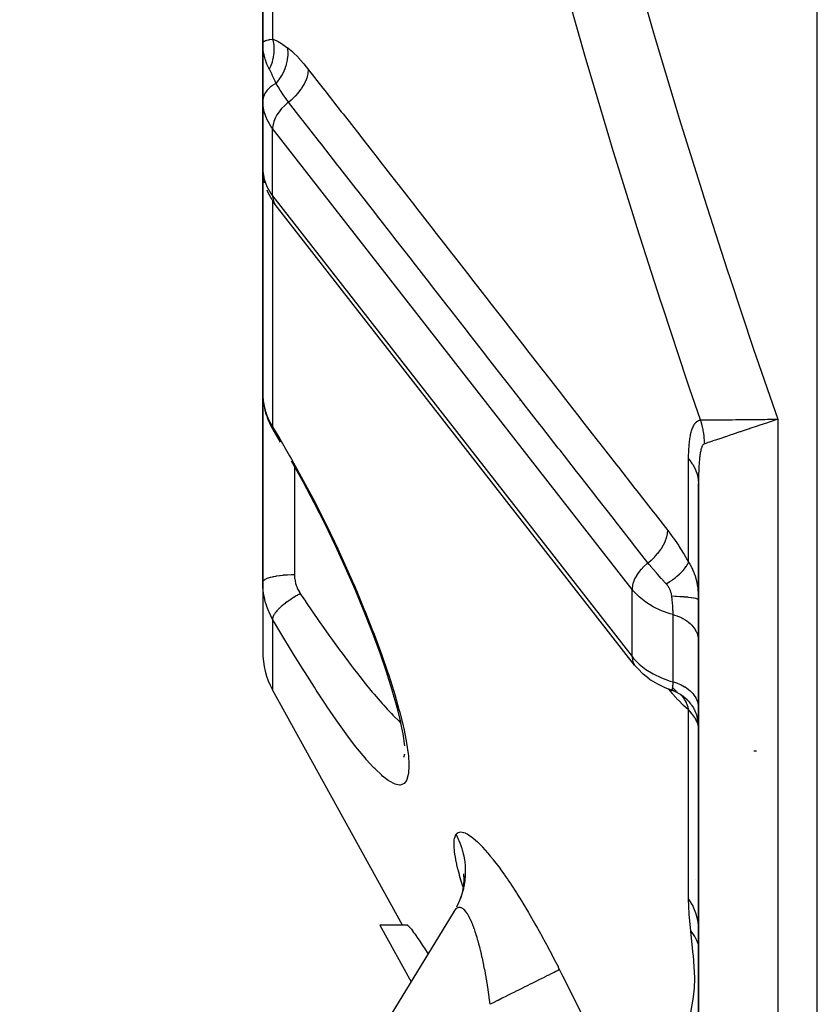
# Model space of a CAD drawing. Units: millimetres. Extents: x -260 to 450, y -293 to 293.
# Drawn here: x -55 to -35, y -76 to -51 of the extents above; entities that cross this region are included whole.
import ezdxf

# ---------------------------------------------------------------- set-up
doc = ezdxf.new("R2010")
doc.units = ezdxf.units.MM
doc.linetypes.add('DASHED', pattern=[9.652, 8.128, -1.524])
doc.layers.add('nevidi', color=4, linetype='DASHED')

msp = doc.modelspace()

# ---------------------------------------------------------------- linework, layer by layer
at = {"color": 2}
for p, q in [((-49, -42.046), (-49, -51.632)), ((-49, -51.632), (-49, -42.046)), ((-49, -51.632), (-49, -53.329)), ((-49, -52.113), (-49, -51.632)), ((-49, -51.632), (-49, -52.113)), ((-49, -53.329), (-49, -51.632)), ((-49, -51.632), (-49, -53.329)), ((-48.999, -51.672), (-48.999, -53.085)), ((-48.998, -53.175), (-49, -53.106)), ((-48.997, -53.15), (-48.999, -53.082)), ((-48.997, -53.15), (-48.998, -53.175)), ((-48.998, -53.175), (-48.998, -54.872)), ((-49, -53.329), (-49, -60.468)), ((-49, -53.329), (-49, -54.803)), ((-49, -60.468), (-49, -53.329)), ((-48.998, -53.418), (-49, -53.329)), ((-48.999, -54.825), (-48.999, -53.411)), ((-49, -54.803), (-48.998, -54.872)), ((-48.998, -54.872), (-48.999, -54.828)), ((-48.954, -55.159), (-48.966, -55.087)), ((-48.763, -55.584), (-48.729, -55.641)), ((-48.686, -55.7), (-48.729, -55.641)), ((-39.611, -67.328), (-48.686, -55.7)), ((-49, -56.657), (-49, -57.195)), ((-49, -57.195), (-49, -56.657)), ((-45, -57.421), (-45, -57.43)), ((-44.558, -58), (-44.549, -58)), ((-42.5, -59.348), (-42.5, -59.347)), ((-49, -59.908), (-49, -60.053)), ((-49, -60.053), (-49, -59.908)), ((-49, -59.908), (-49, -60.053)), ((-49, -60.053), (-49, -59.908)), ((-49, -63.694), (-49, -60.468)), ((-49, -60.468), (-49, -63.694)), ((-42.5, -60.65), (-42.5, -60.644)), ((-48.869, -61.124), (-48.884, -61.083)), ((-48.549, -61.702), (-48.729, -61.403)), ((-48.259, -62.202), (-48.27, -62.183)), ((-38, -62.746), (-38, -92.5)), ((-38, -92.5), (-38, -62.746)), ((-49, -62.969), (-49, -63.694)), ((-49, -63.694), (-49, -62.969)), ((-49, -65.239), (-49, -63.694)), ((-49, -63.694), (-49, -65.239)), ((-49, -65.239), (-49, -66.985)), ((-49, -65.239), (-49, -66.985)), ((-38.001, -66.688), (-38, -66.715)), ((-39.575, -67.372), (-39.612, -67.327)), ((-39.575, -67.372), (-39.533, -67.418)), ((-39.243, -67.678), (-39.2, -67.707)), ((-45.471, -73.895), (-48.751, -67.951)), ((-38.686, -67.96), (-38.695, -67.957)), ((-38.591, -67.998), (-38.682, -67.951)), ((-38.559, -67.987), (-38.661, -67.888)), ((-38.54, -68.006), (-38.544, -68.002)), ((-38.5, -68.061), (-38.5, -68.063)), ((-38.449, -68.078), (-38.471, -68.06)), ((-38.445, -68.081), (-38.454, -68.074)), ((-38.422, -68.1), (-38.438, -68.087)), ((-38.433, -68.09), (-38.436, -68.088)), ((-38.428, -68.094), (-38.43, -68.092)), ((-38.35, -68.158), (-38.429, -68.094)), ((-38.338, -68.169), (-38.424, -68.097)), ((-38.001, -68.385), (-38, -68.409)), ((-38.009, -68.768), (-38.033, -68.654)), ((-38, -68.893), (-38.009, -68.776)), ((-38, -68.9), (-38.001, -68.887)), ((-45.438, -69.651), (-45.414, -69.573)), ((-43.935, -72.646), (-43.924, -72.715)), ((-43.934, -72.597), (-43.922, -72.743)), ((-43.924, -72.661), (-43.924, -72.808)), ((-44.166, -73.542), (-55.136, -91.456)), ((-44.127, -73.475), (-44.152, -73.518)), ((-46.042, -73.895), (-45.256, -75.321)), ((-45.349, -73.895), (-46.042, -73.895))]:
    msp.add_line(p, q, dxfattribs=at)
for points in [[(-48.993, -51.767), (-48.996, -51.739), (-48.999, -51.672)], [(-49, -53.329), (-49, -53.381), (-48.999, -53.411)], [(-48.999, -54.825), (-48.999, -54.828), (-48.998, -54.839)], [(-48.763, -55.584), (-48.863, -55.41), (-48.888, -55.343)], [(-49, -60.468), (-48.998, -60.544), (-48.997, -60.558), (-48.99, -60.643), (-48.988, -60.656)], [(-48.982, -60.705), (-48.968, -60.795), (-48.946, -60.892), (-48.918, -60.988), (-48.884, -61.083)], [(-48.869, -61.124), (-48.829, -61.216), (-48.784, -61.308), (-48.738, -61.389)], [(-36.251, -61.126), (-36.232, -61.126), (-36.033, -61.124), (-36, -61.124)], [(-48.729, -61.403), (-48.735, -61.393), (-48.736, -61.392), (-48.738, -61.389)], [(-45.508, -68.797), (-45.605, -68.402), (-45.729, -67.966), (-45.876, -67.499), (-46.045, -67.007), (-46.236, -66.492), (-46.445, -65.96), (-46.67, -65.421), (-46.91, -64.874), (-47.164, -64.322), (-47.428, -63.776), (-47.701, -63.237), (-47.982, -62.704), (-48.27, -62.183)], [(-39.243, -67.678), (-39.4, -67.555), (-39.533, -67.418)], [(-38.682, -67.96), (-38.841, -67.902), (-39.03, -67.812), (-39.2, -67.707)], [(-38.702, -67.953), (-38.701, -67.954), (-38.695, -67.956), (-38.695, -67.957), (-38.689, -67.958), (-38.689, -67.959), (-38.684, -67.96), (-38.684, -67.96), (-38.682, -67.96)], [(-45.416, -69.368), (-45.458, -69.066), (-45.527, -68.719)], [(-43.92, -72.736), (-43.931, -72.883), (-43.954, -73.028)], [(-43.96, -73.055), (-44.003, -73.195), (-44.056, -73.332), (-44.108, -73.439)], [(-43.943, -72.965), (-43.976, -73.109), (-44.021, -73.249)], [(-45.349, -73.895), (-45.343, -73.896), (-45.324, -73.91), (-45.308, -73.927), (-45.296, -73.94), (-45.271, -73.969), (-45.248, -73.998), (-45.19, -74.075), (-45.163, -74.114), (-45.082, -74.231), (-45.053, -74.274), (-44.947, -74.435), (-44.919, -74.477), (-44.827, -74.622)]]:
    msp.add_lwpolyline(points, dxfattribs=at)
for centre, start, end in [((-47, -66.985), 180, 208.89), ((-36.5, -71.5), 91.5967, 93.0418), ((-36.5, -71.5), 91.1166, 91.4781), ((-36.5, -71.5), 91.0609, 91.0892), ((-36.5, -71.5), 218.3705, 218.4615), ((-36.5, -71.5), 218.3705, 218.4615)]:
    msp.add_arc(centre, 2, start, end, dxfattribs=at)
at = {"layer": 'nevidi', "color": 7, "linetype": 'Continuous'}
for p, q in [((-35, -102.5), (-35, -37.758)), ((-48.751, -42.511), (-48.751, -51.529)), ((-48.751, -55.486), (-48.751, -53.789)), ((-39.677, -65.418), (-48.751, -53.789)), ((-49, -54.803), (-48.999, -54.825)), ((-48.751, -55.486), (-39.677, -67.115)), ((-48.751, -55.604), (-48.751, -61.315)), ((-44.75, -57.743), (-44.75, -57.752)), ((-42, -60.157), (-42, -60.158)), ((-48.988, -60.656), (-48.982, -60.703)), ((-36, -61.124), (-36, -92.5)), ((-42, -61.289), (-42, -61.294)), ((-36.5, -61.149), (-36.5, -61.148)), ((-38.249, -64.733), (-38.249, -62.125)), ((-48.2, -62.309), (-48.2, -63.694)), ((-48.2, -63.694), (-48.2, -65.043)), ((-39.677, -67.115), (-39.677, -65.418)), ((-38.642, -67.752), (-38.642, -66.055)), ((-48.751, -66.167), (-48.751, -67.951)), ((-38.676, -67.96), (-38.674, -67.96)), ((-38.449, -68.08), (-38.435, -68.094)), ((-38.249, -73.234), (-38.249, -68.461)), ((-38.003, -68.867), (-38.006, -68.849)), ((-38.002, -68.874), (-38.003, -68.869)), ((-43.989, -73.165), (-44.012, -73.228))]:
    msp.add_line(p, q, dxfattribs=at)
for points in [[(-39.675, -49.48), (-39.149, -51.313), (-39.091, -51.51), (-38.545, -53.334), (-38.485, -53.53), (-37.919, -55.348), (-37.857, -55.543), (-37.272, -57.354), (-37.208, -57.549), (-36.607, -59.353), (-36.541, -59.547), (-36, -61.124)], [(-37.952, -61.143), (-38.226, -60.336), (-38.292, -60.14), (-38.895, -58.32), (-38.912, -58.271), (-38.959, -58.124), (-39.546, -56.296), (-39.608, -56.1), (-40.176, -54.264), (-40.236, -54.067), (-40.785, -52.222), (-40.842, -52.024), (-41.265, -50.547)], [(-49, -51.632), (-49, -51.627), (-48.99, -51.607), (-48.986, -51.602), (-48.982, -51.599), (-48.96, -51.583), (-48.951, -51.579), (-48.927, -51.568), (-48.91, -51.561), (-48.897, -51.557), (-48.844, -51.544), (-48.839, -51.542), (-48.836, -51.542), (-48.822, -51.539), (-48.751, -51.529)], [(-48.751, -51.529), (-48.744, -51.558), (-48.743, -51.56), (-48.736, -51.598), (-48.735, -51.601), (-48.732, -51.616), (-48.732, -51.618), (-48.729, -51.639), (-48.729, -51.641), (-48.724, -51.68), (-48.724, -51.682), (-48.721, -51.713), (-48.721, -51.715), (-48.72, -51.721), (-48.72, -51.724), (-48.718, -51.763), (-48.718, -51.765), (-48.718, -51.805), (-48.718, -51.807), (-48.718, -51.812), (-48.718, -51.814), (-48.72, -51.847), (-48.72, -51.849), (-48.722, -51.888), (-48.723, -51.891), (-48.725, -51.912), (-48.725, -51.914), (-48.727, -51.93), (-48.727, -51.932), (-48.733, -51.972), (-48.733, -51.974), (-48.74, -52.01), (-48.74, -52.012), (-48.741, -52.013), (-48.741, -52.015), (-48.75, -52.054), (-48.75, -52.057), (-48.761, -52.095), (-48.761, -52.097), (-48.764, -52.107), (-48.765, -52.11), (-48.773, -52.136), (-48.773, -52.138), (-48.787, -52.176), (-48.787, -52.178), (-48.797, -52.202), (-48.798, -52.204), (-48.802, -52.215), (-48.803, -52.217), (-48.819, -52.254), (-48.82, -52.256), (-48.834, -52.286)], [(-48.751, -51.529), (-48.739, -51.533), (-48.608, -51.591), (-48.566, -51.615), (-48.549, -51.625), (-48.371, -51.747)], [(-48.834, -52.286), (-48.844, -52.266), (-48.887, -52.176), (-48.893, -52.163), (-48.903, -52.136), (-48.933, -52.055), (-48.94, -52.032), (-48.948, -52.006), (-48.967, -51.93), (-48.973, -51.9), (-48.978, -51.873), (-48.989, -51.802), (-48.993, -51.767)], [(-48.665, -52.646), (-48.602, -52.57), (-48.599, -52.566), (-48.59, -52.554), (-48.589, -52.552), (-48.536, -52.476), (-48.534, -52.471), (-48.519, -52.447), (-48.517, -52.445), (-48.48, -52.376), (-48.478, -52.371), (-48.459, -52.333), (-48.458, -52.33), (-48.434, -52.272), (-48.432, -52.267), (-48.413, -52.214), (-48.412, -52.212), (-48.399, -52.166), (-48.397, -52.161), (-48.381, -52.094), (-48.381, -52.091), (-48.375, -52.058), (-48.374, -52.053), (-48.364, -51.973), (-48.363, -51.97), (-48.362, -51.95), (-48.362, -51.946), (-48.361, -51.853), (-48.361, -51.851), (-48.361, -51.844), (-48.361, -51.84), (-48.371, -51.747)], [(-48.371, -51.747), (-48.364, -51.752), (-48.244, -51.854), (-48.231, -51.866), (-48.108, -51.989), (-48.095, -52.003), (-47.973, -52.142), (-47.96, -52.157), (-47.843, -52.301)], [(-48.665, -52.646), (-48.671, -52.632), (-48.689, -52.59), (-48.752, -52.452), (-48.759, -52.436), (-48.764, -52.425), (-48.831, -52.292), (-48.834, -52.286)], [(-48.348, -53.12), (-48.281, -53.065), (-48.26, -53.047), (-48.256, -53.044), (-48.189, -52.98), (-48.17, -52.961), (-48.167, -52.957), (-48.106, -52.89), (-48.089, -52.87), (-48.086, -52.866), (-48.032, -52.795), (-48.018, -52.774), (-48.015, -52.77), (-47.969, -52.698), (-47.957, -52.676), (-47.955, -52.672), (-47.919, -52.599), (-47.909, -52.578), (-47.907, -52.574), (-47.88, -52.501), (-47.874, -52.48), (-47.873, -52.476), (-47.855, -52.405), (-47.852, -52.385), (-47.851, -52.38), (-47.844, -52.312), (-47.843, -52.301)], [(-47.843, -52.301), (-47.48, -52.768), (-47.435, -52.825), (-47.017, -53.362), (-46.972, -53.419), (-46.553, -53.956), (-46.509, -54.014), (-46.09, -54.551), (-46.046, -54.608), (-45.627, -55.145), (-45.582, -55.202), (-45.164, -55.739), (-45.119, -55.796), (-44.7, -56.334), (-44.656, -56.391), (-44.403, -56.714), (-44.237, -56.928), (-44.192, -56.985), (-43.774, -57.522), (-43.729, -57.579), (-43.31, -58.116), (-43.266, -58.174), (-42.847, -58.711), (-42.803, -58.768), (-42.384, -59.305), (-42.339, -59.362), (-41.92, -59.899), (-41.876, -59.956), (-41.457, -60.494), (-41.412, -60.551), (-40.994, -61.088), (-40.949, -61.145), (-40.53, -61.682), (-40.486, -61.739), (-40.067, -62.276), (-40.022, -62.334), (-39.604, -62.871), (-39.559, -62.928), (-39.14, -63.465), (-39.096, -63.522), (-38.776, -63.931)], [(-48.665, -52.646), (-48.689, -52.659), (-48.741, -52.689), (-48.764, -52.705), (-48.813, -52.743), (-48.831, -52.758), (-48.875, -52.802), (-48.887, -52.816), (-48.925, -52.867), (-48.933, -52.879), (-48.963, -52.936), (-48.967, -52.946), (-48.988, -53.008), (-48.989, -53.014), (-48.999, -53.082), (-48.999, -53.085)], [(-48.348, -53.12), (-48.353, -53.112), (-48.383, -53.073), (-48.443, -52.991), (-48.452, -52.978), (-48.475, -52.945), (-48.524, -52.871), (-48.53, -52.862), (-48.538, -52.85), (-48.559, -52.816), (-48.605, -52.743), (-48.611, -52.733), (-48.638, -52.69), (-48.66, -52.655), (-48.665, -52.646)], [(-48.751, -53.789), (-48.796, -53.729), (-48.898, -53.551), (-48.966, -53.365), (-48.998, -53.175)], [(-48.348, -53.12), (-48.375, -53.141), (-48.453, -53.21), (-48.524, -53.284), (-48.588, -53.362), (-48.642, -53.443), (-48.686, -53.525), (-48.719, -53.607), (-48.74, -53.687), (-48.75, -53.764), (-48.751, -53.789)], [(-39.277, -64.751), (-39.64, -64.284), (-39.685, -64.227), (-40.104, -63.69), (-40.148, -63.633), (-40.567, -63.096), (-40.612, -63.039), (-41.031, -62.501), (-41.076, -62.444), (-41.495, -61.907), (-41.539, -61.85), (-41.958, -61.313), (-42.003, -61.256), (-42.422, -60.718), (-42.466, -60.661), (-42.885, -60.124), (-42.93, -60.067), (-43.349, -59.53), (-43.393, -59.473), (-43.812, -58.935), (-43.857, -58.878), (-44.276, -58.341), (-44.32, -58.284), (-44.739, -57.747), (-44.784, -57.69), (-45.203, -57.152), (-45.247, -57.095), (-45.666, -56.558), (-45.711, -56.501), (-46.13, -55.964), (-46.174, -55.906), (-46.593, -55.369), (-46.638, -55.312), (-47.057, -54.775), (-47.101, -54.718), (-47.52, -54.181), (-47.565, -54.123), (-47.984, -53.586), (-48.029, -53.529), (-48.348, -53.12)], [(-48.998, -54.872), (-48.966, -55.062), (-48.898, -55.248), (-48.796, -55.426), (-48.751, -55.486)], [(-48.751, -55.486), (-48.75, -55.511), (-48.74, -55.58), (-48.719, -55.644), (-48.686, -55.7)], [(-48.975, -60.741), (-48.973, -60.755), (-48.954, -60.839), (-48.951, -60.852), (-48.927, -60.935), (-48.927, -60.936), (-48.922, -60.949), (-48.893, -61.032), (-48.887, -61.045), (-48.852, -61.127), (-48.846, -61.14), (-48.836, -61.16), (-48.806, -61.22), (-48.799, -61.233), (-48.753, -61.311), (-48.751, -61.315)], [(-37.952, -61.143), (-37.906, -61.143), (-37.856, -61.142), (-37.846, -61.142), (-37.842, -61.142), (-37.764, -61.141), (-37.723, -61.141), (-37.711, -61.141), (-37.687, -61.14), (-37.589, -61.139), (-37.565, -61.139), (-37.552, -61.139), (-37.503, -61.138), (-37.385, -61.137), (-37.383, -61.137), (-37.371, -61.137), (-37.292, -61.136), (-37.186, -61.135), (-37.17, -61.135), (-37.149, -61.135), (-37.057, -61.134), (-36.969, -61.133), (-36.952, -61.133), (-36.892, -61.132), (-36.803, -61.132), (-36.74, -61.131), (-36.722, -61.131), (-36.616, -61.13), (-36.534, -61.129), (-36.5, -61.129), (-36.481, -61.128), (-36.328, -61.127), (-36.256, -61.126), (-36.251, -61.126)], [(-36, -61.124), (-36.018, -61.13), (-36.188, -61.187), (-36.239, -61.205), (-36.257, -61.211), (-36.453, -61.276), (-36.474, -61.284), (-36.491, -61.289), (-36.701, -61.36), (-36.709, -61.363), (-36.719, -61.366), (-36.919, -61.433), (-36.935, -61.439), (-36.953, -61.445), (-37.124, -61.502), (-37.139, -61.507), (-37.18, -61.521), (-37.313, -61.565), (-37.327, -61.57), (-37.385, -61.59), (-37.484, -61.623), (-37.496, -61.627), (-37.566, -61.65), (-37.634, -61.673), (-37.644, -61.676), (-37.718, -61.701), (-37.76, -61.715), (-37.768, -61.718), (-37.84, -61.742), (-37.852, -61.746)], [(-48.751, -61.315), (-48.619, -61.534), (-48.567, -61.621), (-48.321, -62.045), (-48.27, -62.135), (-48.026, -62.574), (-47.976, -62.667), (-47.738, -63.116), (-47.689, -63.21), (-47.459, -63.665), (-47.411, -63.761), (-47.188, -64.222), (-47.142, -64.319), (-46.925, -64.788), (-46.882, -64.885), (-46.74, -65.204), (-46.677, -65.349), (-46.636, -65.446), (-46.444, -65.906), (-46.405, -66), (-46.226, -66.453), (-46.19, -66.547), (-46.027, -66.988), (-45.994, -67.079), (-45.849, -67.5), (-45.82, -67.586), (-45.693, -67.988), (-45.668, -68.069), (-45.561, -68.446), (-45.541, -68.52), (-45.456, -68.862), (-45.441, -68.93), (-45.378, -69.237), (-45.368, -69.297), (-45.33, -69.565), (-45.324, -69.616), (-45.311, -69.838), (-45.31, -69.869), (-45.31, -69.88), (-45.321, -70.056), (-45.326, -70.088), (-45.362, -70.217), (-45.372, -70.238), (-45.432, -70.316), (-45.447, -70.327), (-45.529, -70.356), (-45.548, -70.357), (-45.653, -70.337), (-45.677, -70.328), (-45.802, -70.261), (-45.83, -70.242), (-45.973, -70.131), (-46.005, -70.103), (-46.165, -69.949), (-46.2, -69.913), (-46.377, -69.718), (-46.415, -69.673), (-46.606, -69.441), (-46.647, -69.389), (-46.732, -69.279), (-46.848, -69.125), (-46.891, -69.067), (-47.103, -68.773), (-47.148, -68.709), (-47.37, -68.385), (-47.417, -68.315), (-47.649, -67.965), (-47.697, -67.89), (-47.933, -67.52), (-47.982, -67.441), (-48.222, -67.053), (-48.273, -66.971), (-48.517, -66.565), (-48.568, -66.479), (-48.751, -66.167)], [(-48.738, -61.389), (-48.743, -61.376), (-48.747, -61.364), (-48.749, -61.356), (-48.75, -61.352), (-48.751, -61.344), (-48.751, -61.331), (-48.751, -61.315)], [(-38.249, -62.125), (-38.249, -62.1), (-38.249, -62.099), (-38.249, -62.06), (-38.248, -62.058), (-38.248, -62.02), (-38.248, -62.018), (-38.247, -61.98), (-38.247, -61.979), (-38.246, -61.941), (-38.245, -61.94), (-38.244, -61.903), (-38.244, -61.901), (-38.242, -61.864), (-38.242, -61.863), (-38.239, -61.826), (-38.239, -61.825), (-38.237, -61.789), (-38.237, -61.787), (-38.233, -61.752), (-38.233, -61.75), (-38.23, -61.716), (-38.23, -61.714), (-38.226, -61.68), (-38.226, -61.678), (-38.221, -61.645), (-38.221, -61.643), (-38.216, -61.61), (-38.216, -61.609), (-38.211, -61.576), (-38.21, -61.575), (-38.205, -61.543), (-38.204, -61.542), (-38.198, -61.511), (-38.198, -61.51), (-38.191, -61.48), (-38.191, -61.478), (-38.183, -61.449), (-38.183, -61.448), (-38.175, -61.42), (-38.175, -61.419), (-38.166, -61.392), (-38.166, -61.391), (-38.157, -61.365), (-38.157, -61.364), (-38.147, -61.339), (-38.146, -61.338), (-38.136, -61.314), (-38.136, -61.313), (-38.125, -61.29), (-38.124, -61.289), (-38.112, -61.268), (-38.112, -61.267), (-38.099, -61.247), (-38.099, -61.247), (-38.085, -61.228), (-38.085, -61.227), (-38.071, -61.211), (-38.07, -61.21), (-38.055, -61.195), (-38.054, -61.194), (-38.039, -61.181), (-38.038, -61.18), (-38.021, -61.169), (-38.021, -61.169), (-38.003, -61.159), (-38.003, -61.159), (-37.985, -61.151), (-37.984, -61.151), (-37.965, -61.146), (-37.964, -61.146), (-37.952, -61.143)], [(-37.952, -61.143), (-37.952, -61.146), (-37.929, -61.223), (-37.927, -61.229), (-37.926, -61.232), (-37.912, -61.288), (-37.907, -61.309), (-37.905, -61.319), (-37.892, -61.381), (-37.889, -61.397), (-37.887, -61.407), (-37.881, -61.441), (-37.874, -61.485), (-37.872, -61.495), (-37.867, -61.536), (-37.863, -61.574), (-37.862, -61.584), (-37.861, -61.596), (-37.855, -61.663), (-37.855, -61.673), (-37.854, -61.692), (-37.852, -61.746)], [(-37.852, -61.746), (-37.858, -61.748), (-37.858, -61.748), (-37.868, -61.754), (-37.868, -61.754), (-37.877, -61.762), (-37.878, -61.763), (-37.886, -61.772), (-37.887, -61.773), (-37.895, -61.785), (-37.895, -61.786), (-37.903, -61.799), (-37.903, -61.8), (-37.911, -61.816), (-37.911, -61.816), (-37.918, -61.834), (-37.918, -61.834), (-37.925, -61.853), (-37.925, -61.854), (-37.928, -61.863), (-37.932, -61.874), (-37.932, -61.875), (-37.938, -61.897), (-37.938, -61.898), (-37.944, -61.921), (-37.944, -61.922), (-37.949, -61.947), (-37.949, -61.948), (-37.954, -61.973), (-37.954, -61.974), (-37.959, -62.001), (-37.959, -62.002), (-37.963, -62.03), (-37.963, -62.031), (-37.967, -62.059), (-37.967, -62.061), (-37.971, -62.09), (-37.971, -62.092), (-37.975, -62.122), (-37.975, -62.123), (-37.978, -62.155), (-37.978, -62.156), (-37.981, -62.188), (-37.981, -62.19), (-37.982, -62.201), (-37.984, -62.223), (-37.984, -62.224), (-37.986, -62.258), (-37.986, -62.259), (-37.988, -62.294), (-37.989, -62.295), (-37.99, -62.33), (-37.991, -62.332), (-37.992, -62.367), (-37.992, -62.369), (-37.994, -62.404), (-37.994, -62.406), (-37.995, -62.442), (-37.995, -62.444), (-37.996, -62.481), (-37.997, -62.482), (-37.998, -62.52), (-37.998, -62.521), (-37.998, -62.559), (-37.998, -62.561), (-37.999, -62.599), (-37.999, -62.601), (-37.999, -62.639), (-37.999, -62.641), (-38, -62.68), (-38, -62.681), (-38, -62.721), (-38, -62.722), (-38, -62.746)], [(-38.249, -62.125), (-38.208, -62.176), (-38.164, -62.237), (-38.143, -62.268), (-38.109, -62.328), (-38.073, -62.401), (-38.063, -62.425), (-38.041, -62.488), (-38.018, -62.572), (-38.015, -62.588), (-38.005, -62.652), (-38, -62.746)], [(-39.277, -64.751), (-39.265, -64.742), (-39.193, -64.682), (-39.189, -64.678), (-39.169, -64.66), (-39.103, -64.596), (-39.1, -64.592), (-39.082, -64.572), (-39.022, -64.504), (-39.019, -64.5), (-39.003, -64.48), (-38.951, -64.409), (-38.948, -64.404), (-38.934, -64.383), (-38.891, -64.311), (-38.888, -64.306), (-38.877, -64.285), (-38.842, -64.212), (-38.841, -64.208), (-38.832, -64.187), (-38.807, -64.114), (-38.806, -64.11), (-38.8, -64.089), (-38.785, -64.018), (-38.784, -64.014), (-38.781, -63.994), (-38.776, -63.931)], [(-38.776, -63.931), (-38.769, -63.941), (-38.644, -64.107), (-38.631, -64.126), (-38.508, -64.304), (-38.495, -64.324), (-38.375, -64.515), (-38.362, -64.536), (-38.249, -64.733)], [(-39.277, -64.751), (-39.3, -64.77), (-39.303, -64.772), (-39.379, -64.839), (-39.381, -64.841), (-39.45, -64.913), (-39.452, -64.915), (-39.513, -64.991), (-39.514, -64.993), (-39.567, -65.072), (-39.568, -65.073), (-39.611, -65.154), (-39.612, -65.155), (-39.644, -65.236), (-39.645, -65.237), (-39.666, -65.316), (-39.666, -65.316), (-39.676, -65.393), (-39.676, -65.394), (-39.677, -65.418)], [(-38.812, -65.28), (-38.818, -65.272), (-38.83, -65.26), (-38.914, -65.167), (-38.926, -65.153), (-38.938, -65.14), (-39.036, -65.033), (-39.048, -65.02), (-39.06, -65.007), (-39.063, -65.004), (-39.147, -64.908), (-39.168, -64.884), (-39.179, -64.87), (-39.248, -64.787), (-39.277, -64.751)], [(-38.812, -65.28), (-38.749, -65.239), (-38.736, -65.23), (-38.727, -65.224), (-38.723, -65.221), (-38.668, -65.183), (-38.655, -65.174), (-38.638, -65.161), (-38.634, -65.158), (-38.591, -65.125), (-38.579, -65.116), (-38.555, -65.096), (-38.552, -65.093), (-38.52, -65.066), (-38.509, -65.057), (-38.48, -65.031), (-38.477, -65.028), (-38.455, -65.008), (-38.445, -64.998), (-38.413, -64.966), (-38.41, -64.963), (-38.398, -64.95), (-38.389, -64.94), (-38.356, -64.903), (-38.353, -64.9), (-38.348, -64.893), (-38.341, -64.884), (-38.309, -64.841), (-38.307, -64.839), (-38.306, -64.838), (-38.3, -64.829), (-38.274, -64.785), (-38.272, -64.783), (-38.271, -64.78), (-38.269, -64.777), (-38.25, -64.736), (-38.249, -64.733)], [(-38.249, -64.733), (-38.217, -64.785), (-38.213, -64.792), (-38.182, -64.847), (-38.178, -64.854), (-38.164, -64.884), (-38.151, -64.911), (-38.148, -64.918), (-38.123, -64.975), (-38.12, -64.982), (-38.099, -65.04), (-38.096, -65.047), (-38.077, -65.105), (-38.075, -65.112), (-38.073, -65.119), (-38.059, -65.171), (-38.057, -65.178), (-38.043, -65.237), (-38.042, -65.244), (-38.03, -65.303), (-38.029, -65.31), (-38.02, -65.369), (-38.019, -65.376), (-38.018, -65.382), (-38.012, -65.434), (-38.012, -65.441), (-38.006, -65.499), (-38.006, -65.506), (-38.003, -65.563), (-38.002, -65.57), (-38.001, -65.626), (-38, -65.633), (-38, -65.679)], [(-49, -65.239), (-48.996, -65.219), (-48.994, -65.216), (-48.993, -65.213), (-48.979, -65.195), (-48.977, -65.193), (-48.971, -65.187), (-48.951, -65.172), (-48.947, -65.169), (-48.936, -65.163), (-48.911, -65.149), (-48.906, -65.147), (-48.887, -65.139), (-48.86, -65.129), (-48.855, -65.127), (-48.826, -65.117), (-48.8, -65.109), (-48.793, -65.108), (-48.754, -65.098), (-48.73, -65.092), (-48.723, -65.091), (-48.672, -65.081), (-48.652, -65.077), (-48.644, -65.076), (-48.581, -65.067), (-48.567, -65.065), (-48.559, -65.064), (-48.484, -65.056), (-48.477, -65.055), (-48.468, -65.054), (-48.382, -65.048), (-48.381, -65.048), (-48.373, -65.048), (-48.285, -65.044), (-48.275, -65.044), (-48.275, -65.044), (-48.2, -65.043)], [(-48.2, -65.043), (-48.199, -65.088), (-48.198, -65.096), (-48.194, -65.146), (-48.193, -65.154), (-48.185, -65.204), (-48.183, -65.212), (-48.172, -65.26), (-48.17, -65.268), (-48.155, -65.316), (-48.153, -65.323), (-48.135, -65.37), (-48.132, -65.378), (-48.111, -65.423), (-48.107, -65.431), (-48.083, -65.475), (-48.079, -65.482), (-48.052, -65.526), (-48.051, -65.528)], [(-48.751, -66.167), (-48.792, -66.093), (-48.799, -66.08), (-48.836, -66.001), (-48.84, -65.994), (-48.846, -65.98), (-48.881, -65.893), (-48.887, -65.879), (-48.917, -65.79), (-48.921, -65.775), (-48.927, -65.756), (-48.946, -65.684), (-48.95, -65.669), (-48.969, -65.576), (-48.972, -65.561), (-48.982, -65.501), (-48.986, -65.466), (-48.988, -65.451), (-48.996, -65.356), (-48.997, -65.34), (-49, -65.244), (-49, -65.239)], [(-38.674, -65.585), (-38.677, -65.568), (-38.677, -65.566), (-38.68, -65.547), (-38.681, -65.545), (-38.682, -65.539), (-38.684, -65.527), (-38.685, -65.524), (-38.69, -65.506), (-38.69, -65.504), (-38.695, -65.485), (-38.696, -65.483), (-38.702, -65.464), (-38.703, -65.462), (-38.71, -65.443), (-38.711, -65.44), (-38.719, -65.422), (-38.72, -65.419), (-38.721, -65.416), (-38.729, -65.4), (-38.73, -65.398), (-38.74, -65.379), (-38.742, -65.377), (-38.753, -65.359), (-38.754, -65.356), (-38.766, -65.338), (-38.768, -65.336), (-38.779, -65.32), (-38.781, -65.317), (-38.783, -65.315), (-38.797, -65.297), (-38.799, -65.294), (-38.812, -65.28)], [(-48.051, -65.528), (-48.082, -65.545), (-48.11, -65.56), (-48.127, -65.569), (-48.135, -65.574), (-48.154, -65.584), (-48.181, -65.6), (-48.214, -65.62), (-48.222, -65.625), (-48.224, -65.626), (-48.251, -65.643), (-48.293, -65.67), (-48.298, -65.674), (-48.306, -65.679), (-48.319, -65.687), (-48.359, -65.715), (-48.379, -65.729), (-48.383, -65.733), (-48.386, -65.735), (-48.422, -65.761), (-48.445, -65.779), (-48.454, -65.786), (-48.461, -65.791), (-48.481, -65.807), (-48.502, -65.825), (-48.523, -65.843), (-48.529, -65.848), (-48.535, -65.853), (-48.555, -65.871), (-48.584, -65.899), (-48.585, -65.899), (-48.59, -65.904), (-48.602, -65.916), (-48.628, -65.943), (-48.637, -65.953), (-48.642, -65.958), (-48.643, -65.96), (-48.665, -65.986), (-48.678, -66.002), (-48.68, -66.005), (-48.684, -66.01), (-48.696, -66.026), (-48.707, -66.042), (-48.714, -66.053), (-48.717, -66.058), (-48.721, -66.065), (-48.728, -66.079), (-48.737, -66.098), (-48.738, -66.1), (-48.739, -66.102), (-48.743, -66.113), (-48.749, -66.133), (-48.75, -66.138), (-48.75, -66.141), (-48.751, -66.144), (-48.751, -66.162), (-48.751, -66.167)], [(-48.051, -65.528), (-47.922, -65.719), (-47.919, -65.724), (-47.867, -65.8), (-47.623, -66.157), (-47.572, -66.229), (-47.469, -66.377), (-47.332, -66.571), (-47.282, -66.64), (-47.045, -66.966), (-47.029, -66.989), (-46.997, -67.032), (-46.765, -67.341), (-46.717, -67.404), (-46.61, -67.542), (-46.493, -67.691), (-46.447, -67.748), (-46.234, -68.01), (-46.219, -68.028), (-46.191, -68.061), (-45.988, -68.297), (-45.946, -68.343), (-45.86, -68.438), (-45.753, -68.551), (-45.714, -68.592), (-45.54, -68.764), (-45.535, -68.768), (-45.512, -68.79)], [(-38.642, -66.055), (-38.712, -66.035), (-38.935, -65.956), (-39.142, -65.857), (-39.331, -65.741), (-39.497, -65.61), (-39.639, -65.464), (-39.677, -65.418)], [(-38.642, -66.055), (-38.642, -66.03), (-38.642, -66.029), (-38.642, -66.026), (-38.642, -65.998), (-38.643, -65.995), (-38.643, -65.966), (-38.643, -65.962), (-38.644, -65.948), (-38.645, -65.932), (-38.645, -65.929), (-38.646, -65.897), (-38.646, -65.893), (-38.648, -65.86), (-38.648, -65.857), (-38.648, -65.856), (-38.651, -65.823), (-38.651, -65.818), (-38.654, -65.784), (-38.654, -65.78), (-38.656, -65.757), (-38.657, -65.744), (-38.657, -65.74), (-38.661, -65.704), (-38.661, -65.7), (-38.665, -65.663), (-38.665, -65.662), (-38.665, -65.659), (-38.666, -65.651), (-38.67, -65.621), (-38.67, -65.617), (-38.674, -65.585)], [(-38.674, -65.585), (-38.668, -65.585), (-38.586, -65.588), (-38.57, -65.589), (-38.552, -65.59), (-38.474, -65.594), (-38.459, -65.595), (-38.442, -65.596), (-38.371, -65.602), (-38.358, -65.603), (-38.342, -65.604), (-38.278, -65.61), (-38.266, -65.611), (-38.252, -65.613), (-38.196, -65.62), (-38.186, -65.621), (-38.174, -65.623), (-38.128, -65.63), (-38.119, -65.632), (-38.11, -65.634), (-38.073, -65.642), (-38.067, -65.643), (-38.06, -65.645), (-38.033, -65.653), (-38.029, -65.655), (-38.024, -65.657), (-38.009, -65.666), (-38.007, -65.668), (-38.004, -65.67), (-38, -65.678)], [(-38.642, -66.055), (-38.638, -66.056), (-38.607, -66.065), (-38.542, -66.087), (-38.526, -66.093), (-38.495, -66.105), (-38.436, -66.131), (-38.422, -66.138), (-38.391, -66.155), (-38.339, -66.185), (-38.326, -66.193), (-38.296, -66.213), (-38.252, -66.246), (-38.24, -66.255), (-38.213, -66.279), (-38.176, -66.315), (-38.166, -66.325), (-38.142, -66.352), (-38.113, -66.389), (-38.105, -66.4), (-38.085, -66.431), (-38.063, -66.469), (-38.057, -66.48), (-38.041, -66.514), (-38.027, -66.552), (-38.023, -66.564), (-38.013, -66.6), (-38.006, -66.638), (-38.004, -66.65), (-38.001, -66.688)], [(-39.677, -67.115), (-39.639, -67.161), (-39.497, -67.307), (-39.331, -67.438), (-39.142, -67.554), (-38.935, -67.653), (-38.712, -67.732), (-38.642, -67.752)], [(-39.677, -67.115), (-39.676, -67.139), (-39.676, -67.139), (-39.666, -67.208), (-39.666, -67.209), (-39.645, -67.272), (-39.644, -67.272), (-39.612, -67.327), (-39.611, -67.328)], [(-38.674, -67.96), (-38.67, -67.957), (-38.669, -67.956), (-38.666, -67.953), (-38.665, -67.951), (-38.665, -67.951), (-38.664, -67.95), (-38.661, -67.943), (-38.66, -67.942), (-38.657, -67.933), (-38.657, -67.932), (-38.656, -67.93), (-38.654, -67.921), (-38.653, -67.92), (-38.651, -67.907), (-38.65, -67.905), (-38.648, -67.892), (-38.648, -67.89), (-38.648, -67.888), (-38.646, -67.871), (-38.646, -67.869), (-38.645, -67.85), (-38.644, -67.848), (-38.644, -67.84), (-38.643, -67.828), (-38.643, -67.825), (-38.642, -67.803), (-38.642, -67.8), (-38.642, -67.777), (-38.642, -67.776), (-38.642, -67.774), (-38.642, -67.752)], [(-38.642, -67.752), (-38.607, -67.762), (-38.557, -67.778), (-38.542, -67.784), (-38.495, -67.802), (-38.451, -67.822), (-38.436, -67.829), (-38.391, -67.852), (-38.352, -67.874), (-38.339, -67.882), (-38.297, -67.91), (-38.263, -67.934), (-38.252, -67.943), (-38.213, -67.976), (-38.186, -68.002), (-38.176, -68.012), (-38.142, -68.049), (-38.121, -68.076), (-38.113, -68.086), (-38.085, -68.128), (-38.069, -68.155), (-38.063, -68.166), (-38.042, -68.211), (-38.031, -68.237), (-38.027, -68.249), (-38.014, -68.297), (-38.008, -68.323), (-38.006, -68.335), (-38.001, -68.385)], [(-38.249, -68.461), (-38.256, -68.455), (-38.374, -68.353), (-38.387, -68.341), (-38.508, -68.218), (-38.521, -68.203), (-38.644, -68.063), (-38.658, -68.047), (-38.749, -67.933)], [(-38.682, -67.96), (-38.68, -67.96), (-38.68, -67.96)], [(-38.674, -67.96), (-38.67, -67.961), (-38.588, -67.994), (-38.57, -68.002), (-38.554, -68.01), (-38.477, -68.053), (-38.459, -68.064), (-38.444, -68.073), (-38.373, -68.125), (-38.357, -68.138), (-38.344, -68.15), (-38.28, -68.21), (-38.266, -68.225), (-38.254, -68.238), (-38.198, -68.306), (-38.186, -68.323), (-38.176, -68.337), (-38.129, -68.412), (-38.119, -68.43), (-38.111, -68.445), (-38.074, -68.525), (-38.067, -68.544), (-38.06, -68.561), (-38.034, -68.644), (-38.029, -68.664), (-38.025, -68.681), (-38.009, -68.768), (-38.007, -68.788), (-38.005, -68.806), (-38, -68.893)], [(-38.413, -68.119), (-38.389, -68.149), (-38.381, -68.16), (-38.358, -68.192), (-38.356, -68.196), (-38.341, -68.221), (-38.334, -68.233), (-38.31, -68.277), (-38.309, -68.281), (-38.3, -68.299), (-38.295, -68.312), (-38.274, -68.369), (-38.272, -68.373), (-38.269, -68.382), (-38.265, -68.396), (-38.249, -68.461)], [(-38.021, -68.799), (-38.03, -68.775), (-38.032, -68.772), (-38.043, -68.747), (-38.045, -68.743), (-38.059, -68.716), (-38.06, -68.712), (-38.073, -68.69), (-38.077, -68.683), (-38.079, -68.68), (-38.098, -68.649), (-38.101, -68.645), (-38.123, -68.613), (-38.126, -68.609), (-38.151, -68.575), (-38.154, -68.571), (-38.164, -68.559), (-38.182, -68.536), (-38.185, -68.532), (-38.217, -68.496), (-38.221, -68.491), (-38.249, -68.461)], [(-38.007, -68.846), (-38.012, -68.826), (-38.013, -68.824), (-38.018, -68.807), (-38.02, -68.802)], [(-44.121, -71.609), (-44.111, -71.595), (-44.108, -71.592), (-44.089, -71.572), (-44.086, -71.57), (-44.064, -71.555), (-44.06, -71.554), (-44.035, -71.545), (-44.032, -71.544), (-44.003, -71.541), (-43.999, -71.541), (-43.968, -71.543), (-43.964, -71.544), (-43.93, -71.552), (-43.925, -71.554), (-43.888, -71.567), (-43.883, -71.57), (-43.844, -71.589), (-43.838, -71.592), (-43.796, -71.618), (-43.79, -71.621), (-43.746, -71.652), (-43.74, -71.657), (-43.693, -71.693), (-43.686, -71.698), (-43.637, -71.74), (-43.631, -71.746), (-43.579, -71.793), (-43.572, -71.8), (-43.518, -71.853), (-43.511, -71.861), (-43.455, -71.919), (-43.448, -71.927), (-43.391, -71.99), (-43.383, -71.999), (-43.324, -72.066), (-43.316, -72.076), (-43.256, -72.148), (-43.248, -72.157), (-43.187, -72.234), (-43.179, -72.245), (-43.116, -72.325), (-43.108, -72.336), (-43.044, -72.422), (-43.035, -72.433), (-42.97, -72.522), (-42.962, -72.534), (-42.896, -72.627), (-42.887, -72.639), (-42.821, -72.735), (-42.813, -72.748), (-42.746, -72.846), (-42.737, -72.86), (-42.671, -72.961), (-42.662, -72.975), (-42.594, -73.079), (-42.585, -73.093), (-42.518, -73.2), (-42.509, -73.215), (-42.441, -73.324), (-42.432, -73.339), (-42.365, -73.45), (-42.356, -73.465), (-42.288, -73.578), (-42.279, -73.594), (-42.212, -73.708), (-42.203, -73.724), (-42.136, -73.84), (-42.127, -73.856), (-42.061, -73.973), (-42.052, -73.989), (-41.986, -74.108), (-41.977, -74.124), (-41.911, -74.244), (-41.903, -74.26), (-41.837, -74.382), (-41.828, -74.398), (-41.763, -74.521), (-41.755, -74.537), (-41.69, -74.661), (-41.682, -74.677), (-41.618, -74.801), (-41.609, -74.817), (-41.546, -74.941), (-41.538, -74.958), (-41.508, -75.017)], [(-43.939, -72.938), (-43.94, -72.933), (-43.948, -72.91), (-43.988, -72.782), (-43.995, -72.76), (-44.03, -72.638), (-44.036, -72.617), (-44.067, -72.501), (-44.072, -72.481), (-44.099, -72.37), (-44.103, -72.351), (-44.125, -72.247), (-44.129, -72.229), (-44.146, -72.132), (-44.149, -72.115), (-44.161, -72.024), (-44.162, -72.009), (-44.169, -71.926), (-44.17, -71.912), (-44.171, -71.838), (-44.171, -71.826), (-44.168, -71.781), (-44.166, -71.761), (-44.165, -71.751), (-44.155, -71.695), (-44.153, -71.686), (-44.137, -71.639), (-44.133, -71.632), (-44.121, -71.609)], [(-44.121, -71.609), (-44.091, -71.668), (-44.087, -71.677), (-44.065, -71.723), (-44.048, -71.76), (-44.026, -71.813), (-44.015, -71.841), (-44.008, -71.861), (-43.981, -71.937), (-43.976, -71.953), (-43.962, -72.002), (-43.956, -72.021), (-43.937, -72.096), (-43.932, -72.12), (-43.926, -72.146), (-43.915, -72.206), (-43.909, -72.242), (-43.902, -72.293), (-43.9, -72.306), (-43.892, -72.389), (-43.891, -72.393), (-43.888, -72.44), (-43.886, -72.494), (-43.886, -72.537), (-43.886, -72.581), (-43.886, -72.588), (-43.891, -72.681), (-43.891, -72.684), (-43.895, -72.735), (-43.899, -72.768), (-43.907, -72.83), (-43.913, -72.867), (-43.915, -72.88), (-43.93, -72.953), (-43.935, -72.975), (-43.947, -73.024), (-43.954, -73.05), (-43.973, -73.117)], [(-38.194, -74.044), (-38.195, -74.035), (-38.235, -73.624), (-38.236, -73.606), (-38.249, -73.234)], [(-38.249, -73.234), (-38.164, -73.374), (-38.146, -73.409), (-38.144, -73.413), (-38.074, -73.579), (-38.065, -73.605), (-38.064, -73.609), (-38.019, -73.792), (-38.016, -73.808), (-38.015, -73.812), (-38, -74.009)], [(-43.26, -75.891), (-43.267, -75.834), (-43.268, -75.822), (-43.281, -75.728), (-43.283, -75.716), (-43.296, -75.623), (-43.297, -75.61), (-43.299, -75.597), (-43.311, -75.518), (-43.313, -75.506), (-43.327, -75.415), (-43.329, -75.402), (-43.343, -75.312), (-43.345, -75.3), (-43.361, -75.211), (-43.363, -75.199), (-43.363, -75.194), (-43.378, -75.111), (-43.38, -75.099), (-43.396, -75.012), (-43.399, -75.001), (-43.415, -74.916), (-43.418, -74.904), (-43.435, -74.82), (-43.435, -74.82), (-43.437, -74.809), (-43.455, -74.726), (-43.457, -74.715), (-43.475, -74.634), (-43.478, -74.624), (-43.497, -74.545), (-43.499, -74.534), (-43.513, -74.479), (-43.518, -74.457), (-43.521, -74.447), (-43.541, -74.372), (-43.543, -74.362), (-43.563, -74.29), (-43.566, -74.28), (-43.586, -74.211), (-43.589, -74.201), (-43.595, -74.181), (-43.61, -74.134), (-43.613, -74.125), (-43.634, -74.061), (-43.637, -74.052), (-43.658, -73.99), (-43.661, -73.982), (-43.682, -73.927), (-43.683, -73.924), (-43.686, -73.916), (-43.708, -73.861), (-43.711, -73.854), (-43.733, -73.802), (-43.736, -73.796), (-43.758, -73.748), (-43.761, -73.741), (-43.769, -73.725), (-43.784, -73.697), (-43.786, -73.691), (-43.809, -73.65), (-43.812, -73.645), (-43.835, -73.608), (-43.838, -73.604), (-43.857, -73.576), (-43.86, -73.571), (-43.863, -73.567), (-43.885, -73.538), (-43.888, -73.535), (-43.91, -73.51), (-43.913, -73.508), (-43.935, -73.488), (-43.938, -73.485), (-43.942, -73.482), (-43.96, -73.47), (-43.962, -73.468), (-43.984, -73.456), (-43.987, -73.455), (-44.008, -73.448), (-44.01, -73.448), (-44.023, -73.446), (-44.031, -73.445), (-44.034, -73.445), (-44.053, -73.447), (-44.056, -73.447), (-44.075, -73.453), (-44.078, -73.454), (-44.097, -73.465), (-44.099, -73.466), (-44.099, -73.466), (-44.117, -73.481), (-44.12, -73.483), (-44.137, -73.501), (-44.14, -73.504), (-44.156, -73.527), (-44.159, -73.53), (-44.166, -73.542)], [(-38.194, -76.099), (-38.128, -75.714), (-38.126, -75.7), (-38.104, -75.485), (-38.096, -75.24), (-38.096, -75.223), (-38.128, -74.659), (-38.13, -74.639), (-38.194, -74.044)], [(-38.194, -74.044), (-38.118, -74.151), (-38.117, -74.154), (-38.099, -74.183), (-38.095, -74.19), (-38.054, -74.269), (-38.053, -74.271), (-38.022, -74.342), (-38.019, -74.35), (-38.005, -74.391), (-38.004, -74.393), (-38, -74.408)], [(-41.508, -75.017), (-41.53, -75.028), (-41.56, -75.043), (-41.564, -75.044), (-41.603, -75.064), (-41.645, -75.085), (-41.649, -75.087), (-41.701, -75.113), (-41.755, -75.14), (-41.761, -75.143), (-41.825, -75.175), (-41.89, -75.207), (-41.896, -75.211), (-41.971, -75.248), (-42.046, -75.285), (-42.053, -75.289), (-42.139, -75.331), (-42.222, -75.373), (-42.23, -75.377), (-42.324, -75.424), (-42.415, -75.469), (-42.423, -75.474), (-42.524, -75.524), (-42.621, -75.572), (-42.63, -75.577), (-42.736, -75.63), (-42.837, -75.68), (-42.847, -75.685), (-42.956, -75.74), (-43.06, -75.792), (-43.07, -75.796), (-43.182, -75.852), (-43.26, -75.891)], [(-41.508, -75.017), (-41.446, -75.142), (-40.716, -76.597), (-40.618, -76.792), (-39.884, -78.246), (-39.786, -78.442), (-39.05, -79.895), (-38.951, -80.089), (-38.249, -81.471)]]:
    msp.add_lwpolyline(points, dxfattribs=at)

doc.saveas('drawing.dxf')
